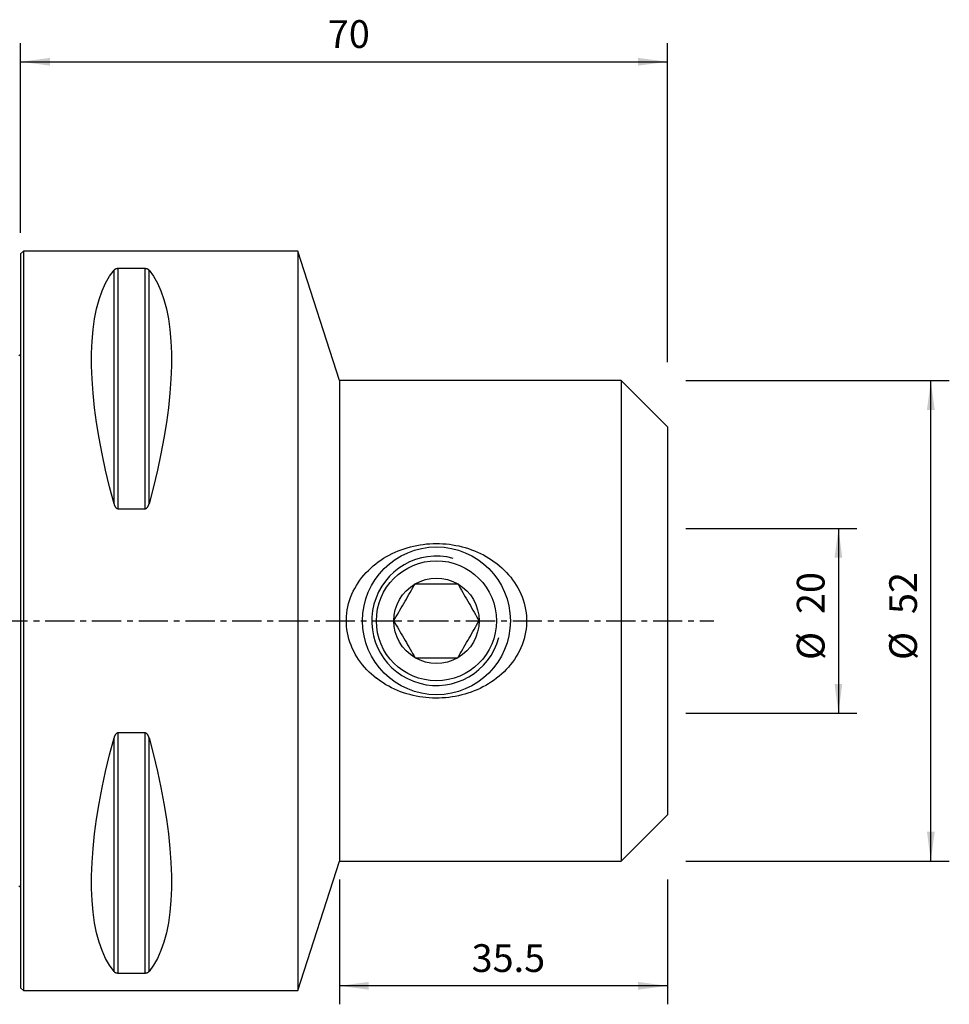
# Model space of a CAD drawing. Extents: x -63 to 100, y -50 to 65.
# Drawn here: x 0 to 100, y -42 to 65 of the extents above; entities that cross this region are included whole.
import ezdxf

# ---------------------------------------------------------------- set-up
doc = ezdxf.new("R2010")
doc.units = 0
doc.header["$MEASUREMENT"] = 0
doc.linetypes.add('CENTER', pattern=[5.059896, 3.162435, -0.632487, 0.632487, -0.632487])
doc.layers.get('0').update_dxf_attribs({"linetype": 'CONTINUOUS'})
for name, color, linetype in [('1', 4, 'CONTINUOUS'), ('2', 7, 'CONTINUOUS'), ('SK1', 4, 'CONTINUOUS'), ('SK2', 7, 'CONTINUOUS'), ('SK4', 2, 'CENTER')]:
    doc.layers.add(name, color=color, linetype=linetype)
doc.styles.add('SANDVIK_STYLE', font='simplex.shx', dxfattribs={"height": 3})
doc.styles.get("Standard").update_dxf_attribs({"font": 'simplex.shx'})
doc.dimstyles.new('SANDVIK_DIM', dxfattribs={"dimscale": 0, "dimtxt": 4.5, "dimasz": 4.57, "dimexe": 5, "dimexo": 0, "dimgap": 2.3, "dimtad": 1, "dimdsep": 46, "dimtxsty": 'SANDVIK_STYLE', "dimcen": 0.09, "dimclrd": 256, "dimclre": 256, "dimclrt": 256, "dimadec": 0, "dimazin": 0, "dimtfac": 1, "dimtofl": 0, "dimtmove": 2, "dimatfit": 3, "dimfxl": 1, "dimtolj": 1, "dimtzin": 0, "dimarcsym": 0})

# ---------------------------------------------------------------- blocks, each defined once
blk = doc.blocks.new('*D1')
for p, q in [((72, 26), (100.5, 26)), ((98.5, -26), (98.5, 26)), ((72, -26), (100.5, -26))]:
    blk.add_line(p, q)
for points in [[(98.5, 26), (98.917997, 22.825), (98.082003, 22.825)], [(98.5, -26), (98.082003, -22.825), (98.917997, -22.825)]]:
    blk.add_solid(points)
for s, p in [('52', (97, 0.734211)), ('%%c', (97, -4.239474))]:
    blk.add_text(s, height=3, rotation=90).set_placement(p)
blk = doc.blocks.new('*D2')
for p, q in [((0, 42), (0, 62.5)), ((70, 28), (70, 62.5)), ((0, 60.5), (70, 60.5))]:
    blk.add_line(p, q)
for points in [[(0, 60.5), (3.175, 60.917997), (3.175, 60.082003)], [(70, 60.5), (66.825, 60.082003), (66.825, 60.917997)]]:
    blk.add_solid(points)
blk.add_text('70', height=3).set_placement((33.247368, 62))
blk = doc.blocks.new('*D3')
for p, q in [((72, 10), (90.5, 10)), ((88.5, 10), (88.5, -10)), ((72, -10), (90.5, -10))]:
    blk.add_line(p, q)
for points in [[(88.5, 10), (88.917997, 6.825), (88.082003, 6.825)], [(88.5, -10), (88.082003, -6.825), (88.917997, -6.825)]]:
    blk.add_solid(points)
for s, p in [('20', (87, 0.734211)), ('%%c', (87, -4.239474))]:
    blk.add_text(s, height=3, rotation=90).set_placement(p)
blk = doc.blocks.new('*D4')
for p, q in [((34.5, -28), (34.5, -41.5)), ((70, -28), (70, -41.5)), ((70, -39.5), (34.5, -39.5))]:
    blk.add_line(p, q)
for points in [[(34.5, -39.5), (37.675, -39.082003), (37.675, -39.917997)], [(70, -39.5), (66.825, -39.917997), (66.825, -39.082003)]]:
    blk.add_solid(points)
blk.add_text('35.5', height=3).set_placement((48.807895, -38))

msp = doc.modelspace()

# ---------------------------------------------------------------- linework, layer by layer
at = {"layer": '1'}
for p, q in [((0.3, 40), (0, 39.7)), ((0, 39.7), (0, 0)), ((30, 40), (0.3, 40)), ((0.3, 40), (0.3, 0)), ((34.5, 26), (30, 40)), ((30, 40), (30, 0)), ((10.105662, 12.6576), (10.105662, 37.944501)), ((13.461325, 38.115458), (10.538675, 38.115458)), ((10.538675, 12.13309), (10.538675, 38.115458)), ((13.461325, 12.13309), (13.461325, 38.115458)), ((13.894338, 12.6576), (13.894338, 37.944501)), ((65, 26), (34.5, 26)), ((34.5, 26), (34.5, 0)), ((70, 21), (65, 26)), ((65, 26), (65, 0)), ((70, 21), (70, 0)), ((10.538675, 12.13309), (13.461325, 12.13309)), ((0, 0), (0, -39.7)), ((0.3, 0), (0.3, -40)), ((30, 0), (30, -40)), ((34.5, 0), (34.5, -26)), ((65, 0), (65, -26)), ((70, 0), (70, -21)), ((10.105662, -37.944501), (10.105662, -12.6576)), ((10.538675, -38.115458), (10.538675, -12.13309)), ((13.461325, -12.13309), (10.538675, -12.13309)), ((13.461325, -38.115458), (13.461325, -12.13309)), ((13.894338, -37.944501), (13.894338, -12.6576)), ((65, -26), (70, -21)), ((30, -40), (34.5, -26)), ((34.5, -26), (65, -26)), ((10.538675, -38.115458), (13.461325, -38.115458)), ((0, -39.7), (0.3, -40)), ((0.3, -40), (30, -40))]:
    msp.add_line(p, q, dxfattribs=at)
for points in [[(10.105662, 12.6576, 0), (9.626849, 14.492797, 0), (9.198325, 16.293513, 0), (8.821108, 18.055465, 0), (8.496097, 19.774459, 0), (8.224064, 21.446407, 0), (8.005657, 23.067331, 0), (7.841395, 24.633374, 0), (7.73167, 26.14081, 0), (7.676742, 27.586053, 0), (7.676742, 28.965664, 0), (7.73167, 30.276361, 0), (7.841395, 31.515026, 0), (8.005657, 32.678712, 0), (8.224064, 33.76465, 0), (8.496097, 34.770257, 0), (8.821108, 35.693139, 0), (9.198325, 36.531102, 0), (9.626849, 37.282152, 0), (10.105662, 37.944501, 0)], [(10.538675, 38.115458, 0), (10.499285, 38.114431, 0), (10.461016, 38.111446, 0), (10.424607, 38.106739, 0), (10.390751, 38.100636, 0), (10.359178, 38.093346, 0), (10.330171, 38.085194, 0), (10.303578, 38.076364, 0), (10.278992, 38.066945, 0), (10.256237, 38.057028, 0), (10.235261, 38.046746, 0), (10.21594, 38.036196, 0), (10.19813, 38.025405, 0), (10.181685, 38.01439, 0), (10.16646, 38.003171, 0), (10.152327, 37.991761, 0), (10.139226, 37.980169, 0), (10.127112, 37.968414, 0), (10.115939, 37.956518, 0), (10.105662, 37.944501, 0)], [(13.894338, 37.944501, 0), (13.885094, 37.955362, 0), (13.875143, 37.966107, 0), (13.864439, 37.976732, 0), (13.852939, 37.987232, 0), (13.840598, 37.997603, 0), (13.827367, 38.007839, 0), (13.813166, 38.01793, 0), (13.797907, 38.027869, 0), (13.781474, 38.037653, 0), (13.763786, 38.047235, 0), (13.744793, 38.05655, 0), (13.72441, 38.065542, 0), (13.702453, 38.07417, 0), (13.678797, 38.082363, 0), (13.653413, 38.089985, 0), (13.626206, 38.096916, 0), (13.596917, 38.103052, 0), (13.565354, 38.10822, 0), (13.532056, 38.112129, 0), (13.497182, 38.114597, 0), (13.461325, 38.115458, 0)], [(13.894338, 37.944501, 0), (14.373151, 37.282152, 0), (14.801675, 36.531102, 0), (15.178892, 35.693139, 0), (15.503903, 34.770257, 0), (15.775936, 33.76465, 0), (15.994343, 32.678712, 0), (16.158605, 31.515026, 0), (16.26833, 30.276361, 0), (16.323258, 28.965664, 0), (16.323258, 27.586053, 0), (16.26833, 26.14081, 0), (16.158605, 24.633374, 0), (15.994343, 23.067331, 0), (15.775936, 21.446407, 0), (15.503903, 19.774459, 0), (15.178892, 18.055465, 0), (14.801675, 16.293513, 0), (14.373151, 14.492797, 0), (13.894338, 12.6576, 0)], [(10.105662, 12.6576, 0), (10.114906, 12.624996, 0), (10.124857, 12.592645, 0), (10.135561, 12.560566, 0), (10.147061, 12.528774, 0), (10.159402, 12.497287, 0), (10.172633, 12.466122, 0), (10.186834, 12.435311, 0), (10.202093, 12.404885, 0), (10.218526, 12.374853, 0), (10.236214, 12.345361, 0), (10.255207, 12.316614, 0), (10.27559, 12.288795, 0), (10.297547, 12.262037, 0), (10.321203, 12.236569, 0), (10.346587, 12.212823, 0), (10.373794, 12.191184, 0), (10.403083, 12.171992, 0), (10.434646, 12.155803, 0), (10.467944, 12.143544, 0), (10.502818, 12.135794, 0), (10.538675, 12.13309, 0)], [(13.461325, 12.13309, 0), (13.500715, 12.136314, 0), (13.538984, 12.145685, 0), (13.575393, 12.160447, 0), (13.609249, 12.179554, 0), (13.640822, 12.202336, 0), (13.669829, 12.227754, 0), (13.696422, 12.255224, 0), (13.721008, 12.28445, 0), (13.743763, 12.315139, 0), (13.764739, 12.346868, 0), (13.78406, 12.379327, 0), (13.80187, 12.412435, 0), (13.818315, 12.446129, 0), (13.83354, 12.480345, 0), (13.847673, 12.515034, 0), (13.860774, 12.550169, 0), (13.872888, 12.585686, 0), (13.884061, 12.621518, 0), (13.894338, 12.6576, 0)], [(38.510373, -6.226334, 0), (38.234964, -6.006425, 0), (37.969102, -5.777265, 0), (37.712825, -5.538773, 0), (37.466226, -5.290807, 0), (37.229467, -5.033162, 0), (37.002706, -4.765572, 0), (36.786274, -4.487758, 0), (36.580841, -4.199843, 0), (36.388589, -3.904365, 0), (36.210028, -3.601836, 0), (36.045268, -3.292175, 0), (35.894546, -2.975236, 0), (35.758147, -2.650849, 0), (35.63645, -2.318798, 0), (35.529987, -1.978963, 0), (35.440304, -1.635187, 0), (35.3679, -1.289371, 0), (35.312696, -0.941512, 0), (35.274699, -0.591604, 0), (35.254049, -0.239632, 0), (35.250923, 0.114428, 0), (35.265641, 0.470654, 0), (35.298246, 0.826214, 0), (35.348216, 1.177433, 0), (35.415178, 1.524338, 0), (35.498813, 1.867013, 0), (35.59895, 2.205509, 0), (35.715486, 2.53986, 0), (35.848287, 2.869834, 0), (35.995721, 3.191995, 0), (36.156853, 3.505488, 0), (36.331307, 3.810576, 0), (36.518784, 4.107476, 0), (36.719046, 4.396369, 0), (36.931969, 4.677363, 0), (37.156936, 4.949944, 0), (37.39182, 5.212027, 0), (37.636034, 5.463609, 0), (37.889378, 5.705032, 0), (38.151696, 5.936518, 0), (38.422855, 6.158267, 0), (38.702788, 6.370402, 0), (38.991463, 6.572991, 0), (39.287404, 6.765152, 0), (39.58886, 6.946037, 0), (39.895714, 7.115926, 0), (40.207887, 7.275052, 0), (40.525359, 7.42351, 0), (40.848112, 7.561385, 0), (41.176131, 7.68876, 0), (41.509407, 7.805701, 0), (41.847921, 7.912119, 0), (42.189757, 8.007416, 0), (42.533215, 8.091268, 0), (42.878336, 8.163857, 0), (43.225104, 8.225325, 0), (43.573508, 8.275774, 0), (43.923553, 8.31519, 0), (44.275246, 8.343543, 0), (44.628592, 8.360805, 0), (44.983622, 8.366936, 0), (45.340171, 8.361786, 0), (45.695571, 8.345344, 0), (46.048682, 8.317768, 0), (46.399526, 8.27916, 0), (46.748124, 8.229596, 0), (47.094491, 8.169134, 0), (47.438618, 8.097702, 0), (47.780493, 8.015208, 0), (48.120105, 7.921562, 0), (48.457452, 7.816661, 0), (48.792433, 7.700311, 0), (49.122657, 7.573186, 0), (49.446694, 7.435865, 0), (49.764587, 7.28837, 0), (50.076358, 7.130691, 0), (50.382006, 6.962774, 0), (50.681488, 6.784493, 0), (50.974751, 6.595705, 0), (51.261695, 6.396182, 0), (51.542193, 6.185645, 0), (51.81608, 5.963763, 0), (52.081264, 5.731822, 0), (52.335882, 5.491312, 0), (52.579921, 5.242179, 0), (52.81332, 4.984331, 0), (53.035973, 4.717644, 0), (53.247684, 4.441913, 0), (53.448231, 4.156918, 0), (53.637291, 3.86235, 0), (53.814466, 3.557842, 0), (53.979193, 3.243158, 0), (54.129172, 2.921729, 0), (54.263573, 2.59501, 0), (54.382295, 2.262949, 0), (54.485146, 1.925466, 0), (54.57188, 1.582469, 0), (54.642093, 1.233808, 0), (54.695263, 0.879883, 0), (54.730519, 0.525376, 0), (54.747929, 0.171377, 0), (54.74767, -0.182119, 0), (54.729792, -0.535113, 0), (54.694296, -0.887605, 0), (54.641056, -1.239645, 0), (54.570115, -1.590168, 0), (54.482527, -1.934875, 0), (54.378867, -2.273264, 0), (54.25953, -2.605502, 0), (54.124793, -2.93171, 0), (53.974826, -3.251971, 0), (53.809759, -3.566346, 0), (53.63096, -3.872666, 0), (53.43993, -4.16923, 0), (53.237034, -4.456373, 0), (53.022547, -4.734349, 0), (52.796709, -5.003386, 0), (52.559649, -5.263628, 0), (52.31152, -5.515131, 0), (52.053828, -5.756658, 0), (51.788224, -5.987117, 0), (51.514851, -6.206891, 0), (51.233845, -6.416224, 0), (50.945315, -6.615319, 0), (50.64933, -6.804325, 0), (50.345906, -6.983318, 0), (50.034992, -7.152379, 0), (49.718316, -7.31065, 0), (49.397505, -7.457536, 0), (49.072676, -7.593248, 0), (48.743871, -7.717952, 0), (48.411129, -7.831807, 0), (48.07446, -7.934886, 0), (47.733843, -8.027166, 0), (47.389255, -8.108623, 0), (47.040673, -8.179233, 0), (46.688974, -8.238794, 0), (46.336813, -8.286884, 0), (45.984502, -8.323615, 0), (45.632009, -8.349121, 0), (45.279335, -8.363469, 0), (44.926478, -8.366725, 0), (44.573433, -8.358888, 0), (44.220207, -8.33986, 0), (43.866806, -8.309536, 0), (43.513237, -8.267812, 0), (43.160378, -8.214722, 0), (42.811101, -8.150678, 0), (42.465606, -8.075764, 0), (42.123865, -7.99003, 0), (41.785849, -7.893524, 0), (41.451532, -7.78629, 0), (41.120925, -7.66825, 0), (40.794075, -7.539217, 0), (40.47103, -7.398999, 0), (40.151835, -7.247406, 0), (39.837003, -7.084474, 0), (39.528708, -6.911091, 0), (39.227249, -6.727301, 0), (38.932671, -6.532988, 0), (38.645042, -6.327948, 0), (38.406776, -6.14672, 0), (38.317051, -6.077767, 0), (38.274741, -6.045252, 0)], [(40.381198, 0, 0), (40.514521, 0.230923, 0), (40.648349, 0.46272, 0), (40.782728, 0.695471, 0), (40.917706, 0.929259, 0), (41.053331, 1.16417, 0), (41.189649, 1.400279, 0), (41.326693, 1.637646, 0), (41.464496, 1.876328, 0), (41.603106, 2.116407, 0), (41.741802, 2.356635, 0), (41.879634, 2.595367, 0), (42.016615, 2.832626, 0), (42.152796, 3.068498, 0), (42.288229, 3.303074, 0), (42.42297, 3.536452, 0), (42.557074, 3.768728, 0), (42.690599, 4, 0)], [(42.690599, 4, 0), (42.887016, 4, 0), (43.084774, 4, 0), (43.283987, 4, 0), (43.484572, 4, 0), (43.685633, 4, 0), (43.886989, 4, 0), (44.088669, 4, 0), (44.290685, 4, 0), (44.493049, 4, 0), (44.695772, 4, 0), (44.898861, 4, 0), (45.10232, 4, 0), (45.306151, 4, 0), (45.510354, 4, 0), (45.714909, 4, 0), (45.918904, 4, 0), (46.121379, 4, 0), (46.322436, 4, 0), (46.522162, 4, 0), (46.72064, 4, 0), (46.91795, 4, 0), (47.114177, 4, 0), (47.309401, 4, 0)], [(47.309401, 4, 0), (47.442725, 3.769077, 0), (47.576552, 3.53728, 0), (47.710931, 3.304529, 0), (47.845909, 3.070741, 0), (47.981535, 2.83583, 0), (48.117853, 2.599721, 0), (48.254896, 2.362354, 0), (48.3927, 2.123672, 0), (48.531309, 1.883593, 0), (48.670005, 1.643365, 0), (48.807837, 1.404633, 0), (48.944819, 1.167374, 0), (49.080999, 0.931502, 0), (49.216432, 0.696926, 0), (49.351173, 0.463548, 0), (49.485277, 0.231272, 0), (49.618802, 0, 0)], [(40.381198, 0, 0), (40.514521, -0.230923, 0), (40.648349, -0.46272, 0), (40.782728, -0.695471, 0), (40.917706, -0.929259, 0), (41.053331, -1.16417, 0), (41.189649, -1.400279, 0), (41.326693, -1.637646, 0), (41.464496, -1.876328, 0), (41.603106, -2.116407, 0), (41.741802, -2.356635, 0), (41.879634, -2.595367, 0), (42.016615, -2.832626, 0), (42.152796, -3.068498, 0), (42.288229, -3.303074, 0), (42.42297, -3.536452, 0), (42.557074, -3.768728, 0), (42.690599, -4, 0)], [(47.309401, -4, 0), (47.442725, -3.769077, 0), (47.576552, -3.53728, 0), (47.710931, -3.304529, 0), (47.845909, -3.070741, 0), (47.981535, -2.83583, 0), (48.117853, -2.599721, 0), (48.254896, -2.362354, 0), (48.3927, -2.123672, 0), (48.531309, -1.883593, 0), (48.670005, -1.643365, 0), (48.807837, -1.404633, 0), (48.944819, -1.167374, 0), (49.080999, -0.931502, 0), (49.216432, -0.696926, 0), (49.351173, -0.463548, 0), (49.485277, -0.231272, 0), (49.618802, 0, 0)], [(42.690599, -4, 0), (42.887016, -4, 0), (43.084774, -4, 0), (43.283987, -4, 0), (43.484572, -4, 0), (43.685633, -4, 0), (43.886989, -4, 0), (44.088669, -4, 0), (44.290685, -4, 0), (44.493049, -4, 0), (44.695772, -4, 0), (44.898861, -4, 0), (45.10232, -4, 0), (45.306151, -4, 0), (45.510354, -4, 0), (45.714909, -4, 0), (45.918904, -4, 0), (46.121379, -4, 0), (46.322436, -4, 0), (46.522162, -4, 0), (46.72064, -4, 0), (46.91795, -4, 0), (47.114177, -4, 0), (47.309401, -4, 0)], [(10.105662, -37.944501, 0), (9.626849, -37.282152, 0), (9.198325, -36.531102, 0), (8.821108, -35.693139, 0), (8.496097, -34.770257, 0), (8.224064, -33.76465, 0), (8.005657, -32.678712, 0), (7.841395, -31.515026, 0), (7.73167, -30.276361, 0), (7.676742, -28.965664, 0), (7.676742, -27.586053, 0), (7.73167, -26.14081, 0), (7.841395, -24.633374, 0), (8.005657, -23.067331, 0), (8.224064, -21.446407, 0), (8.496097, -19.774459, 0), (8.821108, -18.055465, 0), (9.198325, -16.293513, 0), (9.626849, -14.492797, 0), (10.105662, -12.6576, 0)], [(10.538675, -12.13309, 0), (10.499285, -12.136314, 0), (10.461016, -12.145685, 0), (10.424607, -12.160447, 0), (10.390751, -12.179554, 0), (10.359178, -12.202336, 0), (10.330171, -12.227754, 0), (10.303578, -12.255224, 0), (10.278992, -12.28445, 0), (10.256237, -12.315139, 0), (10.235261, -12.346868, 0), (10.21594, -12.379327, 0), (10.19813, -12.412435, 0), (10.181685, -12.446129, 0), (10.16646, -12.480345, 0), (10.152327, -12.515034, 0), (10.139226, -12.550169, 0), (10.127112, -12.585686, 0), (10.115939, -12.621518, 0), (10.105662, -12.6576, 0)], [(13.894338, -12.6576, 0), (13.885094, -12.624996, 0), (13.875143, -12.592645, 0), (13.864439, -12.560566, 0), (13.852939, -12.528774, 0), (13.840598, -12.497287, 0), (13.827367, -12.466122, 0), (13.813166, -12.435311, 0), (13.797907, -12.404885, 0), (13.781474, -12.374853, 0), (13.763786, -12.345361, 0), (13.744793, -12.316614, 0), (13.72441, -12.288795, 0), (13.702453, -12.262037, 0), (13.678797, -12.236569, 0), (13.653413, -12.212823, 0), (13.626206, -12.191184, 0), (13.596917, -12.171992, 0), (13.565354, -12.155803, 0), (13.532056, -12.143544, 0), (13.497182, -12.135794, 0), (13.461325, -12.13309, 0)], [(13.894338, -12.6576, 0), (14.373151, -14.492797, 0), (14.801675, -16.293513, 0), (15.178892, -18.055465, 0), (15.503903, -19.774459, 0), (15.775936, -21.446407, 0), (15.994343, -23.067331, 0), (16.158605, -24.633374, 0), (16.26833, -26.14081, 0), (16.323258, -27.586053, 0), (16.323258, -28.965664, 0), (16.26833, -30.276361, 0), (16.158605, -31.515026, 0), (15.994343, -32.678712, 0), (15.775936, -33.76465, 0), (15.503903, -34.770257, 0), (15.178892, -35.693139, 0), (14.801675, -36.531102, 0), (14.373151, -37.282152, 0), (13.894338, -37.944501, 0)], [(10.105662, -37.944501, 0), (10.114906, -37.955362, 0), (10.124857, -37.966107, 0), (10.135561, -37.976732, 0), (10.147061, -37.987232, 0), (10.159402, -37.997603, 0), (10.172633, -38.007839, 0), (10.186834, -38.01793, 0), (10.202093, -38.027869, 0), (10.218526, -38.037653, 0), (10.236214, -38.047235, 0), (10.255207, -38.05655, 0), (10.27559, -38.065542, 0), (10.297547, -38.07417, 0), (10.321203, -38.082363, 0), (10.346587, -38.089985, 0), (10.373794, -38.096916, 0), (10.403083, -38.103052, 0), (10.434646, -38.10822, 0), (10.467944, -38.112129, 0), (10.502818, -38.114597, 0), (10.538675, -38.115458, 0)], [(13.461325, -38.115458, 0), (13.500715, -38.114431, 0), (13.538984, -38.111446, 0), (13.575393, -38.106739, 0), (13.609249, -38.100636, 0), (13.640822, -38.093346, 0), (13.669829, -38.085194, 0), (13.696422, -38.076364, 0), (13.721008, -38.066945, 0), (13.743763, -38.057028, 0), (13.764739, -38.046746, 0), (13.78406, -38.036196, 0), (13.80187, -38.025405, 0), (13.818315, -38.01439, 0), (13.83354, -38.003171, 0), (13.847673, -37.991761, 0), (13.860774, -37.980169, 0), (13.872888, -37.968414, 0), (13.884061, -37.956518, 0), (13.894338, -37.944501, 0)]]:
    msp.add_polyline3d(points, dxfattribs=at)
for radius in [8, 6.5]:
    msp.add_circle((45, 0), radius, dxfattribs=at)
msp.add_arc((45, 0), 7, 75, 345, dxfattribs=at)
at = {"layer": '1', "extrusion": (0, 0, -1)}
for start, end in [(60, 120), (0, 60), (120, 180), (180, 240), (300, 0), (240, 300)]:
    msp.add_arc((-45, 0), 4.618802, start, end, dxfattribs=at)
at = {"layer": 'SK1', "extrusion": (0, 0, -1)}
for centre, start, end in [((0.6, 29.6), 233.130102, 246.421822), ((0.6, -29.6), 113.578178, 126.869898)]:
    msp.add_arc(centre, 1, start, end, dxfattribs=at)
at = {"layer": 'SK4'}
msp.add_line((-53, 0), (75, 0), dxfattribs=at)

# ---------------------------------------------------------------- dimensions: what is measured, and where the dimension line sits
at = {"layer": '2'}
for base, p1, p2, text, picture, middle in [((70, 60.5), (0, 42), (70, 28), '70', '*D2', (33.247368, 62)), ((34.5, -39.5), (70, -28), (34.5, -28), '35.5', '*D4', (48.807895, -38))]:
    dim = msp.add_linear_dim(base=base, p1=p1, p2=p2, text=text, dimstyle='SANDVIK_DIM', dxfattribs=at)
    dim.commit()
    dim.dimension.update_dxf_attribs({"geometry": picture, "text_midpoint": middle})
at = {"layer": 'SK2'}
for base, p1, p2, picture, middle in [((98.5, 26), (72, -26), (72, 26), '*D1', (97, -4.239474)), ((88.5, -10), (72, 10), (72, -10), '*D3', (87, -4.239474))]:
    dim = msp.add_linear_dim(base=base, p1=p1, p2=p2, angle=90, text='%%c', dimstyle='SANDVIK_DIM', dxfattribs=at)
    dim.commit()
    dim.dimension.update_dxf_attribs({"geometry": picture, "text_midpoint": middle})

doc.saveas('drawing.dxf')
